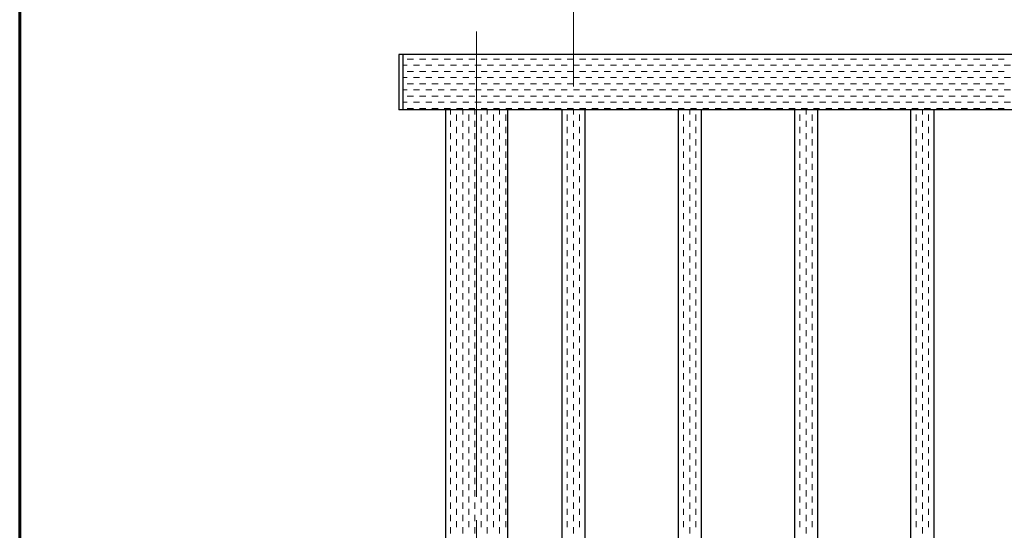
# Model space of a CAD drawing. Extents: x 0 to 420, y 0 to 297.
# Drawn here: x 15 to 57, y 214 to 236 of the extents above; entities that cross this region are included whole.
import ezdxf
from ezdxf.enums import TextEntityAlignment as Align

# ---------------------------------------------------------------- set-up
doc = ezdxf.new("R2010")
doc.units = 0
doc.linetypes.add('CENTER2', pattern=[23, 20, -1, 1, -1])
for name, color, linetype, lineweight in [('中心線', 3, 'CENTER2', 9), ('実線1', 7, 'Continuous', 25), ('実線2', 4, 'Continuous', 15), ('寸法線', 4, 'Continuous', 9)]:
    doc.layers.add(name, color=color, linetype=linetype, lineweight=lineweight)
doc.styles.add('MSゴシック', font='txt')

# ---------------------------------------------------------------- blocks, each defined once
blk = doc.blocks.new('A3規格図枠')
at = {"layer": '実線1', "lineweight": 60}
blk.add_line((15, 10), (15, 287), dxfattribs=at)
at = {"layer": '実線1', "style": 'MSゴシック', "flags": 8}
for tag, p in [('作図者', (344.5, 19)), ('製作日', (363, 19))]:
    blk.add_attdef(tag, text='', height=2.5, dxfattribs=at).set_placement(p, align=Align.MIDDLE_CENTER)
at = {"layer": '実線1', "style": 'MSゴシック'}
blk.add_attdef('製品名', text='', height=6, dxfattribs=at).set_placement((296.5, 16), align=Align.MIDDLE_CENTER)
at = {"layer": '実線1', "style": 'MSゴシック', "flags": 8}
blk.add_attdef('検図者', text='', height=2.5, dxfattribs=at).set_placement((344.5, 13), align=Align.MIDDLE)

msp = doc.modelspace()

# ---------------------------------------------------------------- linework, layer by layer
at = {"layer": '中心線'}
msp.add_line((34.633, 235.346), (34.633, 196.679), dxfattribs=at)
at = {"layer": '実線1', "color": 6}
for p, q in [((31.3, 234.346), (31.3, 231.979)), ((134.633, 234.346), (31.3, 234.346)), ((31.466, 234.346), (31.466, 231.979)), ((134.633, 231.979), (31.3, 231.979)), ((33.3, 231.979), (33.3, 198.013)), ((35.966, 231.979), (35.966, 198.013)), ((38.3, 231.979), (38.3, 202.146)), ((39.3, 231.979), (39.3, 202.146)), ((43.3, 231.979), (43.3, 202.146)), ((44.3, 231.979), (44.3, 202.146)), ((48.3, 231.979), (48.3, 202.146)), ((49.3, 231.979), (49.3, 202.146)), ((53.3, 231.979), (53.3, 202.146)), ((54.3, 231.979), (54.3, 202.146))]:
    msp.add_line(p, q, dxfattribs=at)
at = {"layer": '実線2', "color": 4, "linetype": 'Continuous'}
for p, q in [((31.661, 234.152), (31.926, 234.152)), ((32.191, 234.152), (32.455, 234.152)), ((32.72, 234.152), (32.984, 234.152)), ((33.249, 234.152), (33.513, 234.152)), ((33.778, 234.152), (34.043, 234.152)), ((34.307, 234.152), (34.572, 234.152)), ((34.836, 234.152), (35.101, 234.152)), ((35.366, 234.152), (35.63, 234.152)), ((35.895, 234.152), (36.159, 234.152)), ((36.424, 234.152), (36.688, 234.152)), ((36.953, 234.152), (37.218, 234.152)), ((37.482, 234.152), (37.747, 234.152)), ((38.011, 234.152), (38.276, 234.152)), ((38.541, 234.152), (38.805, 234.152)), ((39.07, 234.152), (39.334, 234.152)), ((39.599, 234.152), (39.863, 234.152)), ((40.128, 234.152), (40.393, 234.152)), ((40.657, 234.152), (40.922, 234.152)), ((41.186, 234.152), (41.451, 234.152)), ((41.716, 234.152), (41.98, 234.152)), ((42.245, 234.152), (42.509, 234.152)), ((42.774, 234.152), (43.038, 234.152)), ((43.303, 234.152), (43.568, 234.152)), ((43.832, 234.152), (44.097, 234.152)), ((44.361, 234.152), (44.626, 234.152)), ((44.891, 234.152), (45.155, 234.152)), ((45.42, 234.152), (45.684, 234.152)), ((45.949, 234.152), (46.213, 234.152)), ((46.478, 234.152), (46.743, 234.152)), ((47.007, 234.152), (47.272, 234.152)), ((47.536, 234.152), (47.801, 234.152)), ((48.066, 234.152), (48.33, 234.152)), ((48.595, 234.152), (48.859, 234.152)), ((49.124, 234.152), (49.388, 234.152)), ((49.653, 234.152), (49.918, 234.152)), ((50.182, 234.152), (50.447, 234.152)), ((50.711, 234.152), (50.976, 234.152)), ((51.241, 234.152), (51.505, 234.152)), ((51.77, 234.152), (52.034, 234.152)), ((52.299, 234.152), (52.563, 234.152)), ((52.828, 234.152), (53.093, 234.152)), ((53.357, 234.152), (53.622, 234.152)), ((53.886, 234.152), (54.151, 234.152)), ((54.416, 234.152), (54.68, 234.152)), ((54.945, 234.152), (55.209, 234.152)), ((55.474, 234.152), (55.738, 234.152)), ((56.003, 234.152), (56.268, 234.152)), ((56.532, 234.152), (56.797, 234.152)), ((57.061, 234.152), (57.326, 234.152)), ((31.466, 233.887), (31.661, 233.887)), ((31.926, 233.887), (32.191, 233.887)), ((32.455, 233.887), (32.72, 233.887)), ((32.984, 233.887), (33.249, 233.887)), ((33.513, 233.887), (33.778, 233.887)), ((34.043, 233.887), (34.307, 233.887)), ((34.572, 233.887), (34.633, 233.887)), ((34.633, 233.887), (34.836, 233.887)), ((35.101, 233.887), (35.366, 233.887)), ((35.63, 233.887), (35.895, 233.887)), ((36.159, 233.887), (36.424, 233.887)), ((36.688, 233.887), (36.953, 233.887)), ((37.218, 233.887), (37.482, 233.887)), ((37.747, 233.887), (38.011, 233.887)), ((38.276, 233.887), (38.541, 233.887)), ((38.805, 233.887), (39.07, 233.887)), ((39.334, 233.887), (39.599, 233.887)), ((39.863, 233.887), (40.128, 233.887)), ((40.393, 233.887), (40.657, 233.887)), ((40.922, 233.887), (41.186, 233.887)), ((41.451, 233.887), (41.716, 233.887)), ((41.98, 233.887), (42.245, 233.887)), ((42.509, 233.887), (42.774, 233.887)), ((43.038, 233.887), (43.303, 233.887)), ((43.568, 233.887), (43.832, 233.887)), ((44.097, 233.887), (44.361, 233.887)), ((44.626, 233.887), (44.891, 233.887)), ((45.155, 233.887), (45.42, 233.887)), ((45.684, 233.887), (45.949, 233.887)), ((46.213, 233.887), (46.478, 233.887)), ((46.743, 233.887), (47.007, 233.887)), ((47.272, 233.887), (47.536, 233.887)), ((47.801, 233.887), (48.066, 233.887)), ((48.33, 233.887), (48.595, 233.887)), ((48.859, 233.887), (49.124, 233.887)), ((49.388, 233.887), (49.653, 233.887)), ((49.918, 233.887), (50.182, 233.887)), ((50.447, 233.887), (50.711, 233.887)), ((50.976, 233.887), (51.241, 233.887)), ((51.505, 233.887), (51.77, 233.887)), ((52.034, 233.887), (52.299, 233.887)), ((52.563, 233.887), (52.828, 233.887)), ((53.093, 233.887), (53.357, 233.887)), ((53.622, 233.887), (53.886, 233.887)), ((54.151, 233.887), (54.416, 233.887)), ((54.68, 233.887), (54.945, 233.887)), ((55.209, 233.887), (55.474, 233.887)), ((55.738, 233.887), (56.003, 233.887)), ((56.268, 233.887), (56.532, 233.887)), ((56.797, 233.887), (57.061, 233.887)), ((57.326, 233.887), (57.591, 233.887)), ((31.466, 233.358), (31.661, 233.358)), ((31.661, 233.623), (31.926, 233.623)), ((31.926, 233.358), (32.191, 233.358)), ((32.191, 233.623), (32.455, 233.623)), ((32.455, 233.358), (32.72, 233.358)), ((32.72, 233.623), (32.984, 233.623)), ((32.984, 233.358), (33.249, 233.358)), ((33.249, 233.623), (33.513, 233.623)), ((33.513, 233.358), (33.778, 233.358)), ((33.778, 233.623), (34.043, 233.623)), ((34.043, 233.358), (34.307, 233.358)), ((34.307, 233.623), (34.572, 233.623)), ((34.572, 233.358), (34.633, 233.358)), ((34.633, 233.358), (34.836, 233.358)), ((34.836, 233.623), (35.101, 233.623)), ((35.101, 233.358), (35.366, 233.358)), ((35.366, 233.623), (35.63, 233.623)), ((35.63, 233.358), (35.895, 233.358)), ((35.895, 233.623), (36.159, 233.623)), ((36.159, 233.358), (36.424, 233.358)), ((36.424, 233.623), (36.688, 233.623)), ((36.688, 233.358), (36.953, 233.358)), ((36.953, 233.623), (37.218, 233.623)), ((37.218, 233.358), (37.482, 233.358)), ((37.482, 233.623), (37.747, 233.623)), ((37.747, 233.358), (38.011, 233.358)), ((38.011, 233.623), (38.276, 233.623)), ((38.276, 233.358), (38.541, 233.358)), ((38.541, 233.623), (38.805, 233.623)), ((38.805, 233.358), (39.07, 233.358)), ((39.07, 233.623), (39.334, 233.623)), ((39.334, 233.358), (39.599, 233.358)), ((39.599, 233.623), (39.863, 233.623)), ((39.863, 233.358), (40.128, 233.358)), ((40.128, 233.623), (40.393, 233.623)), ((40.393, 233.358), (40.657, 233.358)), ((40.657, 233.623), (40.922, 233.623)), ((40.922, 233.358), (41.186, 233.358)), ((41.186, 233.623), (41.451, 233.623)), ((41.451, 233.358), (41.716, 233.358)), ((41.716, 233.623), (41.98, 233.623)), ((41.98, 233.358), (42.245, 233.358)), ((42.245, 233.623), (42.509, 233.623)), ((42.509, 233.358), (42.774, 233.358)), ((42.774, 233.623), (43.038, 233.623)), ((43.038, 233.358), (43.303, 233.358)), ((43.303, 233.623), (43.568, 233.623)), ((43.568, 233.358), (43.832, 233.358)), ((43.832, 233.623), (44.097, 233.623)), ((44.097, 233.358), (44.361, 233.358)), ((44.361, 233.623), (44.626, 233.623)), ((44.626, 233.358), (44.891, 233.358)), ((44.891, 233.623), (45.155, 233.623)), ((45.155, 233.358), (45.42, 233.358)), ((45.42, 233.623), (45.684, 233.623)), ((45.684, 233.358), (45.949, 233.358)), ((45.949, 233.623), (46.213, 233.623)), ((46.213, 233.358), (46.478, 233.358)), ((46.478, 233.623), (46.743, 233.623)), ((46.743, 233.358), (47.007, 233.358)), ((47.007, 233.623), (47.272, 233.623)), ((47.272, 233.358), (47.536, 233.358)), ((47.536, 233.623), (47.801, 233.623)), ((47.801, 233.358), (48.066, 233.358)), ((48.066, 233.623), (48.33, 233.623)), ((48.33, 233.358), (48.595, 233.358)), ((48.595, 233.623), (48.859, 233.623)), ((48.859, 233.358), (49.124, 233.358)), ((49.124, 233.623), (49.388, 233.623)), ((49.388, 233.358), (49.653, 233.358)), ((49.653, 233.623), (49.918, 233.623)), ((49.918, 233.358), (50.182, 233.358)), ((50.182, 233.623), (50.447, 233.623)), ((50.447, 233.358), (50.711, 233.358)), ((50.711, 233.623), (50.976, 233.623)), ((50.976, 233.358), (51.241, 233.358)), ((51.241, 233.623), (51.505, 233.623)), ((51.505, 233.358), (51.77, 233.358)), ((51.77, 233.623), (52.034, 233.623)), ((52.034, 233.358), (52.299, 233.358)), ((52.299, 233.623), (52.563, 233.623)), ((52.563, 233.358), (52.828, 233.358)), ((52.828, 233.623), (53.093, 233.623)), ((53.093, 233.358), (53.357, 233.358)), ((53.357, 233.623), (53.622, 233.623)), ((53.622, 233.358), (53.886, 233.358)), ((53.886, 233.623), (54.151, 233.623)), ((54.151, 233.358), (54.416, 233.358)), ((54.416, 233.623), (54.68, 233.623)), ((54.68, 233.358), (54.945, 233.358)), ((54.945, 233.623), (55.209, 233.623)), ((55.209, 233.358), (55.474, 233.358)), ((55.474, 233.623), (55.738, 233.623)), ((55.738, 233.358), (56.003, 233.358)), ((56.003, 233.623), (56.268, 233.623)), ((56.268, 233.358), (56.532, 233.358)), ((56.532, 233.623), (56.797, 233.623)), ((56.797, 233.358), (57.061, 233.358)), ((57.061, 233.623), (57.326, 233.623)), ((57.326, 233.358), (57.591, 233.358)), ((31.466, 232.829), (31.661, 232.829)), ((31.661, 233.094), (31.926, 233.094)), ((31.926, 232.829), (32.191, 232.829)), ((32.191, 233.094), (32.455, 233.094)), ((32.455, 232.829), (32.72, 232.829)), ((32.72, 233.094), (32.984, 233.094)), ((32.984, 232.829), (33.249, 232.829)), ((33.249, 233.094), (33.513, 233.094)), ((33.513, 232.829), (33.778, 232.829)), ((33.778, 233.094), (34.043, 233.094)), ((34.043, 232.829), (34.307, 232.829)), ((34.307, 233.094), (34.572, 233.094)), ((34.572, 232.829), (34.633, 232.829)), ((34.633, 232.829), (34.836, 232.829)), ((34.836, 233.094), (35.101, 233.094)), ((35.101, 232.829), (35.366, 232.829)), ((35.366, 233.094), (35.63, 233.094)), ((35.63, 232.829), (35.895, 232.829)), ((35.895, 233.094), (36.159, 233.094)), ((36.159, 232.829), (36.424, 232.829)), ((36.424, 233.094), (36.688, 233.094)), ((36.688, 232.829), (36.953, 232.829)), ((36.953, 233.094), (37.218, 233.094)), ((37.218, 232.829), (37.482, 232.829)), ((37.482, 233.094), (37.747, 233.094)), ((37.747, 232.829), (38.011, 232.829)), ((38.011, 233.094), (38.276, 233.094)), ((38.276, 232.829), (38.541, 232.829)), ((38.541, 233.094), (38.805, 233.094)), ((38.805, 232.829), (39.07, 232.829)), ((39.07, 233.094), (39.334, 233.094)), ((39.334, 232.829), (39.599, 232.829)), ((39.599, 233.094), (39.863, 233.094)), ((39.863, 232.829), (40.128, 232.829)), ((40.128, 233.094), (40.393, 233.094)), ((40.393, 232.829), (40.657, 232.829)), ((40.657, 233.094), (40.922, 233.094)), ((40.922, 232.829), (41.186, 232.829)), ((41.186, 233.094), (41.451, 233.094)), ((41.451, 232.829), (41.716, 232.829)), ((41.716, 233.094), (41.98, 233.094)), ((41.98, 232.829), (42.245, 232.829)), ((42.245, 233.094), (42.509, 233.094)), ((42.509, 232.829), (42.774, 232.829)), ((42.774, 233.094), (43.038, 233.094)), ((43.038, 232.829), (43.303, 232.829)), ((43.303, 233.094), (43.568, 233.094)), ((43.568, 232.829), (43.832, 232.829)), ((43.832, 233.094), (44.097, 233.094)), ((44.097, 232.829), (44.361, 232.829)), ((44.361, 233.094), (44.626, 233.094)), ((44.626, 232.829), (44.891, 232.829)), ((44.891, 233.094), (45.155, 233.094)), ((45.155, 232.829), (45.42, 232.829)), ((45.42, 233.094), (45.684, 233.094)), ((45.684, 232.829), (45.949, 232.829)), ((45.949, 233.094), (46.213, 233.094)), ((46.213, 232.829), (46.478, 232.829)), ((46.478, 233.094), (46.743, 233.094)), ((46.743, 232.829), (47.007, 232.829)), ((47.007, 233.094), (47.272, 233.094)), ((47.272, 232.829), (47.536, 232.829)), ((47.536, 233.094), (47.801, 233.094)), ((47.801, 232.829), (48.066, 232.829)), ((48.066, 233.094), (48.33, 233.094)), ((48.33, 232.829), (48.595, 232.829)), ((48.595, 233.094), (48.859, 233.094)), ((48.859, 232.829), (49.124, 232.829)), ((49.124, 233.094), (49.388, 233.094)), ((49.388, 232.829), (49.653, 232.829)), ((49.653, 233.094), (49.918, 233.094)), ((49.918, 232.829), (50.182, 232.829)), ((50.182, 233.094), (50.447, 233.094)), ((50.447, 232.829), (50.711, 232.829)), ((50.711, 233.094), (50.976, 233.094)), ((50.976, 232.829), (51.241, 232.829)), ((51.241, 233.094), (51.505, 233.094)), ((51.505, 232.829), (51.77, 232.829)), ((51.77, 233.094), (52.034, 233.094)), ((52.034, 232.829), (52.299, 232.829)), ((52.299, 233.094), (52.563, 233.094)), ((52.563, 232.829), (52.828, 232.829)), ((52.828, 233.094), (53.093, 233.094)), ((53.093, 232.829), (53.357, 232.829)), ((53.357, 233.094), (53.622, 233.094)), ((53.622, 232.829), (53.886, 232.829)), ((53.886, 233.094), (54.151, 233.094)), ((54.151, 232.829), (54.416, 232.829)), ((54.416, 233.094), (54.68, 233.094)), ((54.68, 232.829), (54.945, 232.829)), ((54.945, 233.094), (55.209, 233.094)), ((55.209, 232.829), (55.474, 232.829)), ((55.474, 233.094), (55.738, 233.094)), ((55.738, 232.829), (56.003, 232.829)), ((56.003, 233.094), (56.268, 233.094)), ((56.268, 232.829), (56.532, 232.829)), ((56.532, 233.094), (56.797, 233.094)), ((56.797, 232.829), (57.061, 232.829)), ((57.061, 233.094), (57.326, 233.094)), ((57.326, 232.829), (57.591, 232.829)), ((31.661, 232.565), (31.926, 232.565)), ((32.191, 232.565), (32.455, 232.565)), ((32.72, 232.565), (32.984, 232.565)), ((33.249, 232.565), (33.513, 232.565)), ((33.778, 232.565), (34.043, 232.565)), ((34.307, 232.565), (34.572, 232.565)), ((34.836, 232.565), (35.101, 232.565)), ((35.366, 232.565), (35.63, 232.565)), ((35.895, 232.565), (36.159, 232.565)), ((36.424, 232.565), (36.688, 232.565)), ((36.953, 232.565), (37.218, 232.565)), ((37.482, 232.565), (37.747, 232.565)), ((38.011, 232.565), (38.276, 232.565)), ((38.541, 232.565), (38.805, 232.565)), ((39.07, 232.565), (39.334, 232.565)), ((39.599, 232.565), (39.863, 232.565)), ((40.128, 232.565), (40.393, 232.565)), ((40.657, 232.565), (40.922, 232.565)), ((41.186, 232.565), (41.451, 232.565)), ((41.716, 232.565), (41.98, 232.565)), ((42.245, 232.565), (42.509, 232.565)), ((42.774, 232.565), (43.038, 232.565)), ((43.303, 232.565), (43.568, 232.565)), ((43.832, 232.565), (44.097, 232.565)), ((44.361, 232.565), (44.626, 232.565)), ((44.891, 232.565), (45.155, 232.565)), ((45.42, 232.565), (45.684, 232.565)), ((45.949, 232.565), (46.213, 232.565)), ((46.478, 232.565), (46.743, 232.565)), ((47.007, 232.565), (47.272, 232.565)), ((47.536, 232.565), (47.801, 232.565)), ((48.066, 232.565), (48.33, 232.565)), ((48.595, 232.565), (48.859, 232.565)), ((49.124, 232.565), (49.388, 232.565)), ((49.653, 232.565), (49.918, 232.565)), ((50.182, 232.565), (50.447, 232.565)), ((50.711, 232.565), (50.976, 232.565)), ((51.241, 232.565), (51.505, 232.565)), ((51.77, 232.565), (52.034, 232.565)), ((52.299, 232.565), (52.563, 232.565)), ((52.828, 232.565), (53.093, 232.565)), ((53.357, 232.565), (53.622, 232.565)), ((53.886, 232.565), (54.151, 232.565)), ((54.416, 232.565), (54.68, 232.565)), ((54.945, 232.565), (55.209, 232.565)), ((55.474, 232.565), (55.738, 232.565)), ((56.003, 232.565), (56.268, 232.565)), ((56.532, 232.565), (56.797, 232.565)), ((57.061, 232.565), (57.326, 232.565)), ((31.466, 232.3), (31.661, 232.3)), ((31.661, 232.035), (31.926, 232.035)), ((31.926, 232.3), (32.191, 232.3)), ((32.191, 232.035), (32.455, 232.035)), ((32.455, 232.3), (32.72, 232.3)), ((32.72, 232.035), (32.984, 232.035)), ((32.984, 232.3), (33.249, 232.3)), ((33.249, 232.035), (33.513, 232.035)), ((33.513, 232.3), (33.778, 232.3)), ((33.513, 231.771), (33.513, 231.979)), ((33.778, 232.035), (34.043, 232.035)), ((34.043, 232.3), (34.307, 232.3)), ((34.043, 231.771), (34.043, 231.979)), ((34.307, 232.035), (34.572, 232.035)), ((34.572, 232.3), (34.633, 232.3)), ((34.572, 231.771), (34.572, 231.979)), ((34.633, 232.3), (34.836, 232.3)), ((34.836, 232.035), (35.101, 232.035)), ((35.101, 232.3), (35.366, 232.3)), ((35.101, 231.771), (35.101, 231.979)), ((35.366, 232.035), (35.63, 232.035)), ((35.63, 232.3), (35.895, 232.3)), ((35.63, 231.771), (35.63, 231.979)), ((35.895, 232.035), (36.159, 232.035)), ((36.159, 232.3), (36.424, 232.3)), ((36.424, 232.035), (36.688, 232.035)), ((36.688, 232.3), (36.953, 232.3)), ((36.953, 232.035), (37.218, 232.035)), ((37.218, 232.3), (37.482, 232.3)), ((37.482, 232.035), (37.747, 232.035)), ((37.747, 232.3), (38.011, 232.3)), ((38.011, 232.035), (38.276, 232.035)), ((38.276, 232.3), (38.541, 232.3)), ((38.541, 232.035), (38.805, 232.035)), ((38.805, 232.3), (39.07, 232.3)), ((38.805, 231.771), (38.805, 231.979)), ((39.07, 232.035), (39.334, 232.035)), ((39.334, 232.3), (39.599, 232.3)), ((39.599, 232.035), (39.863, 232.035)), ((39.863, 232.3), (40.128, 232.3)), ((40.128, 232.035), (40.393, 232.035)), ((40.393, 232.3), (40.657, 232.3)), ((40.657, 232.035), (40.922, 232.035)), ((40.922, 232.3), (41.186, 232.3)), ((41.186, 232.035), (41.451, 232.035)), ((41.451, 232.3), (41.716, 232.3)), ((41.716, 232.035), (41.98, 232.035)), ((41.98, 232.3), (42.245, 232.3)), ((42.245, 232.035), (42.509, 232.035)), ((42.509, 232.3), (42.774, 232.3)), ((42.774, 232.035), (43.038, 232.035)), ((43.038, 232.3), (43.303, 232.3)), ((43.303, 232.035), (43.568, 232.035)), ((43.568, 232.3), (43.832, 232.3)), ((43.805, 231.771), (43.805, 231.979)), ((43.832, 232.035), (44.097, 232.035)), ((44.097, 232.3), (44.361, 232.3)), ((44.361, 232.035), (44.626, 232.035)), ((44.626, 232.3), (44.891, 232.3)), ((44.891, 232.035), (45.155, 232.035)), ((45.155, 232.3), (45.42, 232.3)), ((45.42, 232.035), (45.684, 232.035)), ((45.684, 232.3), (45.949, 232.3)), ((45.949, 232.035), (46.213, 232.035)), ((46.213, 232.3), (46.478, 232.3)), ((46.478, 232.035), (46.743, 232.035)), ((46.743, 232.3), (47.007, 232.3)), ((47.007, 232.035), (47.272, 232.035)), ((47.272, 232.3), (47.536, 232.3)), ((47.536, 232.035), (47.801, 232.035)), ((47.801, 232.3), (48.066, 232.3)), ((48.066, 232.035), (48.33, 232.035)), ((48.33, 232.3), (48.595, 232.3)), ((48.595, 232.035), (48.859, 232.035)), ((48.805, 231.771), (48.805, 231.979)), ((48.859, 232.3), (49.124, 232.3)), ((49.124, 232.035), (49.388, 232.035)), ((49.388, 232.3), (49.653, 232.3)), ((49.653, 232.035), (49.918, 232.035)), ((49.918, 232.3), (50.182, 232.3)), ((50.182, 232.035), (50.447, 232.035)), ((50.447, 232.3), (50.711, 232.3)), ((50.711, 232.035), (50.976, 232.035)), ((50.976, 232.3), (51.241, 232.3)), ((51.241, 232.035), (51.505, 232.035)), ((51.505, 232.3), (51.77, 232.3)), ((51.77, 232.035), (52.034, 232.035)), ((52.034, 232.3), (52.299, 232.3)), ((52.299, 232.035), (52.563, 232.035)), ((52.563, 232.3), (52.828, 232.3)), ((52.828, 232.035), (53.093, 232.035)), ((53.093, 232.3), (53.357, 232.3)), ((53.357, 232.035), (53.622, 232.035)), ((53.622, 232.3), (53.886, 232.3)), ((53.805, 231.771), (53.805, 231.979)), ((53.886, 232.035), (54.151, 232.035)), ((54.151, 232.3), (54.416, 232.3)), ((54.416, 232.035), (54.68, 232.035)), ((54.68, 232.3), (54.945, 232.3)), ((54.945, 232.035), (55.209, 232.035)), ((55.209, 232.3), (55.474, 232.3)), ((55.474, 232.035), (55.738, 232.035)), ((55.738, 232.3), (56.003, 232.3)), ((56.003, 232.035), (56.268, 232.035)), ((56.268, 232.3), (56.532, 232.3)), ((56.532, 232.035), (56.797, 232.035)), ((56.797, 232.3), (57.061, 232.3)), ((57.061, 232.035), (57.326, 232.035)), ((57.326, 232.3), (57.591, 232.3)), ((33.778, 231.506), (33.778, 231.771)), ((34.307, 231.506), (34.307, 231.771)), ((34.836, 231.506), (34.836, 231.771)), ((35.366, 231.506), (35.366, 231.771)), ((35.895, 231.506), (35.895, 231.771)), ((38.541, 231.506), (38.541, 231.771)), ((39.07, 231.506), (39.07, 231.771)), ((43.541, 231.506), (43.541, 231.771)), ((44.07, 231.506), (44.07, 231.771)), ((48.541, 231.506), (48.541, 231.771)), ((49.07, 231.506), (49.07, 231.771)), ((53.541, 231.506), (53.541, 231.771)), ((54.07, 231.506), (54.07, 231.771)), ((33.513, 231.242), (33.513, 231.506)), ((33.778, 230.977), (33.778, 231.242)), ((34.043, 231.242), (34.043, 231.506)), ((34.307, 230.977), (34.307, 231.242)), ((34.572, 231.242), (34.572, 231.506)), ((34.836, 230.977), (34.836, 231.242)), ((35.101, 231.242), (35.101, 231.506)), ((35.366, 230.977), (35.366, 231.242)), ((35.63, 231.242), (35.63, 231.506)), ((35.895, 230.977), (35.895, 231.242)), ((38.541, 230.977), (38.541, 231.242)), ((38.805, 231.242), (38.805, 231.506)), ((39.07, 230.977), (39.07, 231.242)), ((43.541, 230.977), (43.541, 231.242)), ((43.805, 231.242), (43.805, 231.506)), ((44.07, 230.977), (44.07, 231.242)), ((48.541, 230.977), (48.541, 231.242)), ((48.805, 231.242), (48.805, 231.506)), ((49.07, 230.977), (49.07, 231.242)), ((53.541, 230.977), (53.541, 231.242)), ((53.805, 231.242), (53.805, 231.506)), ((54.07, 230.977), (54.07, 231.242)), ((33.513, 230.712), (33.513, 230.977)), ((33.778, 230.448), (33.778, 230.712)), ((34.043, 230.712), (34.043, 230.977)), ((34.307, 230.448), (34.307, 230.712)), ((34.572, 230.712), (34.572, 230.977)), ((34.836, 230.448), (34.836, 230.712)), ((35.101, 230.712), (35.101, 230.977)), ((35.366, 230.448), (35.366, 230.712)), ((35.63, 230.712), (35.63, 230.977)), ((35.895, 230.448), (35.895, 230.712)), ((38.541, 230.448), (38.541, 230.712)), ((38.805, 230.712), (38.805, 230.977)), ((39.07, 230.448), (39.07, 230.712)), ((43.541, 230.448), (43.541, 230.712)), ((43.805, 230.712), (43.805, 230.977)), ((44.07, 230.448), (44.07, 230.712)), ((48.541, 230.448), (48.541, 230.712)), ((48.805, 230.712), (48.805, 230.977)), ((49.07, 230.448), (49.07, 230.712)), ((53.541, 230.448), (53.541, 230.712)), ((53.805, 230.712), (53.805, 230.977)), ((54.07, 230.448), (54.07, 230.712)), ((33.513, 230.183), (33.513, 230.448)), ((34.043, 230.183), (34.043, 230.448)), ((34.572, 230.183), (34.572, 230.448)), ((35.101, 230.183), (35.101, 230.448)), ((35.63, 230.183), (35.63, 230.448)), ((38.805, 230.183), (38.805, 230.448)), ((43.805, 230.183), (43.805, 230.448)), ((48.805, 230.183), (48.805, 230.448)), ((53.805, 230.183), (53.805, 230.448)), ((33.513, 229.654), (33.513, 229.919)), ((33.778, 229.919), (33.778, 230.183)), ((34.043, 229.654), (34.043, 229.919)), ((34.307, 229.919), (34.307, 230.183)), ((34.572, 229.654), (34.572, 229.919)), ((34.836, 229.919), (34.836, 230.183)), ((35.101, 229.654), (35.101, 229.919)), ((35.366, 229.919), (35.366, 230.183)), ((35.63, 229.654), (35.63, 229.919)), ((35.895, 229.919), (35.895, 230.183)), ((38.541, 229.919), (38.541, 230.183)), ((38.805, 229.654), (38.805, 229.919)), ((39.07, 229.919), (39.07, 230.183)), ((43.541, 229.919), (43.541, 230.183)), ((43.805, 229.654), (43.805, 229.919)), ((44.07, 229.919), (44.07, 230.183)), ((48.541, 229.919), (48.541, 230.183)), ((48.805, 229.654), (48.805, 229.919)), ((49.07, 229.919), (49.07, 230.183)), ((53.541, 229.919), (53.541, 230.183)), ((53.805, 229.654), (53.805, 229.919)), ((54.07, 229.919), (54.07, 230.183)), ((33.778, 229.39), (33.778, 229.654)), ((34.307, 229.39), (34.307, 229.654)), ((34.836, 229.39), (34.836, 229.654)), ((35.366, 229.39), (35.366, 229.654)), ((35.895, 229.39), (35.895, 229.654)), ((38.541, 229.39), (38.541, 229.654)), ((39.07, 229.39), (39.07, 229.654)), ((43.541, 229.39), (43.541, 229.654)), ((44.07, 229.39), (44.07, 229.654)), ((48.541, 229.39), (48.541, 229.654)), ((49.07, 229.39), (49.07, 229.654)), ((53.541, 229.39), (53.541, 229.654)), ((54.07, 229.39), (54.07, 229.654)), ((33.513, 229.125), (33.513, 229.39)), ((33.778, 228.86), (33.778, 229.125)), ((34.043, 229.125), (34.043, 229.39)), ((34.307, 228.86), (34.307, 229.125)), ((34.572, 229.125), (34.572, 229.39)), ((34.836, 228.86), (34.836, 229.125)), ((35.101, 229.125), (35.101, 229.39)), ((35.366, 228.86), (35.366, 229.125)), ((35.63, 229.125), (35.63, 229.39)), ((35.895, 228.86), (35.895, 229.125)), ((38.541, 228.86), (38.541, 229.125)), ((38.805, 229.125), (38.805, 229.39)), ((39.07, 228.86), (39.07, 229.125)), ((43.541, 228.86), (43.541, 229.125)), ((43.805, 229.125), (43.805, 229.39)), ((44.07, 228.86), (44.07, 229.125)), ((48.541, 228.86), (48.541, 229.125)), ((48.805, 229.125), (48.805, 229.39)), ((49.07, 228.86), (49.07, 229.125)), ((53.541, 228.86), (53.541, 229.125)), ((53.805, 229.125), (53.805, 229.39)), ((54.07, 228.86), (54.07, 229.125)), ((33.513, 228.596), (33.513, 228.86)), ((33.778, 228.331), (33.778, 228.596)), ((34.043, 228.596), (34.043, 228.86)), ((34.307, 228.331), (34.307, 228.596)), ((34.572, 228.596), (34.572, 228.86)), ((34.836, 228.331), (34.836, 228.596)), ((35.101, 228.596), (35.101, 228.86)), ((35.366, 228.331), (35.366, 228.596)), ((35.63, 228.596), (35.63, 228.86)), ((35.895, 228.331), (35.895, 228.596)), ((38.541, 228.331), (38.541, 228.596)), ((38.805, 228.596), (38.805, 228.86)), ((39.07, 228.331), (39.07, 228.596)), ((43.541, 228.331), (43.541, 228.596)), ((43.805, 228.596), (43.805, 228.86)), ((44.07, 228.331), (44.07, 228.596)), ((48.541, 228.331), (48.541, 228.596)), ((48.805, 228.596), (48.805, 228.86)), ((49.07, 228.331), (49.07, 228.596)), ((53.541, 228.331), (53.541, 228.596)), ((53.805, 228.596), (53.805, 228.86)), ((54.07, 228.331), (54.07, 228.596)), ((33.513, 228.067), (33.513, 228.331)), ((34.043, 228.067), (34.043, 228.331)), ((34.572, 228.067), (34.572, 228.331)), ((35.101, 228.067), (35.101, 228.331)), ((35.63, 228.067), (35.63, 228.331)), ((38.805, 228.067), (38.805, 228.331)), ((43.805, 228.067), (43.805, 228.331)), ((48.805, 228.067), (48.805, 228.331)), ((53.805, 228.067), (53.805, 228.331)), ((33.513, 227.537), (33.513, 227.802)), ((33.778, 227.802), (33.778, 228.067)), ((34.043, 227.537), (34.043, 227.802)), ((34.307, 227.802), (34.307, 228.067)), ((34.572, 227.537), (34.572, 227.802)), ((34.836, 227.802), (34.836, 228.067)), ((35.101, 227.537), (35.101, 227.802)), ((35.366, 227.802), (35.366, 228.067)), ((35.63, 227.537), (35.63, 227.802)), ((35.895, 227.802), (35.895, 228.067)), ((38.541, 227.802), (38.541, 228.067)), ((38.805, 227.537), (38.805, 227.802)), ((39.07, 227.802), (39.07, 228.067)), ((43.541, 227.802), (43.541, 228.067)), ((43.805, 227.537), (43.805, 227.802)), ((44.07, 227.802), (44.07, 228.067)), ((48.541, 227.802), (48.541, 228.067)), ((48.805, 227.537), (48.805, 227.802)), ((49.07, 227.802), (49.07, 228.067)), ((53.541, 227.802), (53.541, 228.067)), ((53.805, 227.537), (53.805, 227.802)), ((54.07, 227.802), (54.07, 228.067)), ((33.778, 227.273), (33.778, 227.537)), ((34.307, 227.273), (34.307, 227.537)), ((34.836, 227.273), (34.836, 227.537)), ((35.366, 227.273), (35.366, 227.537)), ((35.895, 227.273), (35.895, 227.537)), ((38.541, 227.273), (38.541, 227.537)), ((39.07, 227.273), (39.07, 227.537)), ((43.541, 227.273), (43.541, 227.537)), ((44.07, 227.273), (44.07, 227.537)), ((48.541, 227.273), (48.541, 227.537)), ((49.07, 227.273), (49.07, 227.537)), ((53.541, 227.273), (53.541, 227.537)), ((54.07, 227.273), (54.07, 227.537)), ((33.513, 227.008), (33.513, 227.273)), ((33.778, 226.744), (33.778, 227.008)), ((34.043, 227.008), (34.043, 227.273)), ((34.307, 226.744), (34.307, 227.008)), ((34.572, 227.008), (34.572, 227.273)), ((34.836, 226.744), (34.836, 227.008)), ((35.101, 227.008), (35.101, 227.273)), ((35.366, 226.744), (35.366, 227.008)), ((35.63, 227.008), (35.63, 227.273)), ((35.895, 226.744), (35.895, 227.008)), ((38.541, 226.744), (38.541, 227.008)), ((38.805, 227.008), (38.805, 227.273)), ((39.07, 226.744), (39.07, 227.008)), ((43.541, 226.744), (43.541, 227.008)), ((43.805, 227.008), (43.805, 227.273)), ((44.07, 226.744), (44.07, 227.008)), ((48.541, 226.744), (48.541, 227.008)), ((48.805, 227.008), (48.805, 227.273)), ((49.07, 226.744), (49.07, 227.008)), ((53.541, 226.744), (53.541, 227.008)), ((53.805, 227.008), (53.805, 227.273)), ((54.07, 226.744), (54.07, 227.008)), ((33.513, 226.479), (33.513, 226.744)), ((33.778, 226.215), (33.778, 226.479)), ((34.043, 226.479), (34.043, 226.744)), ((34.307, 226.215), (34.307, 226.479)), ((34.572, 226.479), (34.572, 226.744)), ((34.836, 226.215), (34.836, 226.479)), ((35.101, 226.479), (35.101, 226.744)), ((35.366, 226.215), (35.366, 226.479)), ((35.63, 226.479), (35.63, 226.744)), ((35.895, 226.215), (35.895, 226.479)), ((38.541, 226.215), (38.541, 226.479)), ((38.805, 226.479), (38.805, 226.744)), ((39.07, 226.215), (39.07, 226.479)), ((43.541, 226.215), (43.541, 226.479)), ((43.805, 226.479), (43.805, 226.744)), ((44.07, 226.215), (44.07, 226.479)), ((48.541, 226.215), (48.541, 226.479)), ((48.805, 226.479), (48.805, 226.744)), ((49.07, 226.215), (49.07, 226.479)), ((53.541, 226.215), (53.541, 226.479)), ((53.805, 226.479), (53.805, 226.744)), ((54.07, 226.215), (54.07, 226.479)), ((33.513, 225.95), (33.513, 226.215)), ((34.043, 225.95), (34.043, 226.215)), ((34.572, 225.95), (34.572, 226.215)), ((35.101, 225.95), (35.101, 226.215)), ((35.63, 225.95), (35.63, 226.215)), ((38.805, 225.95), (38.805, 226.215)), ((43.805, 225.95), (43.805, 226.215)), ((48.805, 225.95), (48.805, 226.215)), ((53.805, 225.95), (53.805, 226.215)), ((33.513, 225.421), (33.513, 225.685)), ((33.778, 225.685), (33.778, 225.95)), ((34.043, 225.421), (34.043, 225.685)), ((34.307, 225.685), (34.307, 225.95)), ((34.572, 225.421), (34.572, 225.685)), ((34.836, 225.685), (34.836, 225.95)), ((35.101, 225.421), (35.101, 225.685)), ((35.366, 225.685), (35.366, 225.95)), ((35.63, 225.421), (35.63, 225.685)), ((35.895, 225.685), (35.895, 225.95)), ((38.541, 225.685), (38.541, 225.95)), ((38.805, 225.421), (38.805, 225.685)), ((39.07, 225.685), (39.07, 225.95)), ((43.541, 225.685), (43.541, 225.95)), ((43.805, 225.421), (43.805, 225.685)), ((44.07, 225.685), (44.07, 225.95)), ((48.541, 225.685), (48.541, 225.95)), ((48.805, 225.421), (48.805, 225.685)), ((49.07, 225.685), (49.07, 225.95)), ((53.541, 225.685), (53.541, 225.95)), ((53.805, 225.421), (53.805, 225.685)), ((54.07, 225.685), (54.07, 225.95)), ((33.778, 225.156), (33.778, 225.421)), ((34.307, 225.156), (34.307, 225.421)), ((34.836, 225.156), (34.836, 225.421)), ((35.366, 225.156), (35.366, 225.421)), ((35.895, 225.156), (35.895, 225.421)), ((38.541, 225.156), (38.541, 225.421)), ((39.07, 225.156), (39.07, 225.421)), ((43.541, 225.156), (43.541, 225.421)), ((44.07, 225.156), (44.07, 225.421)), ((48.541, 225.156), (48.541, 225.421)), ((49.07, 225.156), (49.07, 225.421)), ((53.541, 225.156), (53.541, 225.421)), ((54.07, 225.156), (54.07, 225.421)), ((33.513, 224.892), (33.513, 225.156)), ((33.778, 224.627), (33.778, 224.892)), ((34.043, 224.892), (34.043, 225.156)), ((34.307, 224.627), (34.307, 224.892)), ((34.572, 224.892), (34.572, 225.156)), ((34.836, 224.627), (34.836, 224.892)), ((35.101, 224.892), (35.101, 225.156)), ((35.366, 224.627), (35.366, 224.892)), ((35.63, 224.892), (35.63, 225.156)), ((35.895, 224.627), (35.895, 224.892)), ((38.541, 224.627), (38.541, 224.892)), ((38.805, 224.892), (38.805, 225.156)), ((39.07, 224.627), (39.07, 224.892)), ((43.541, 224.627), (43.541, 224.892)), ((43.805, 224.892), (43.805, 225.156)), ((44.07, 224.627), (44.07, 224.892)), ((48.541, 224.627), (48.541, 224.892)), ((48.805, 224.892), (48.805, 225.156)), ((49.07, 224.627), (49.07, 224.892)), ((53.541, 224.627), (53.541, 224.892)), ((53.805, 224.892), (53.805, 225.156)), ((54.07, 224.627), (54.07, 224.892)), ((33.513, 224.362), (33.513, 224.627)), ((33.778, 224.098), (33.778, 224.362)), ((34.043, 224.362), (34.043, 224.627)), ((34.307, 224.098), (34.307, 224.362)), ((34.572, 224.362), (34.572, 224.627)), ((34.836, 224.098), (34.836, 224.362)), ((35.101, 224.362), (35.101, 224.627)), ((35.366, 224.098), (35.366, 224.362)), ((35.63, 224.362), (35.63, 224.627)), ((35.895, 224.098), (35.895, 224.362)), ((38.541, 224.098), (38.541, 224.362)), ((38.805, 224.362), (38.805, 224.627)), ((39.07, 224.098), (39.07, 224.362)), ((43.541, 224.098), (43.541, 224.362)), ((43.805, 224.362), (43.805, 224.627)), ((44.07, 224.098), (44.07, 224.362)), ((48.541, 224.098), (48.541, 224.362)), ((48.805, 224.362), (48.805, 224.627)), ((49.07, 224.098), (49.07, 224.362)), ((53.541, 224.098), (53.541, 224.362)), ((53.805, 224.362), (53.805, 224.627)), ((54.07, 224.098), (54.07, 224.362)), ((33.513, 223.833), (33.513, 224.098)), ((34.043, 223.833), (34.043, 224.098)), ((34.572, 223.833), (34.572, 224.098)), ((35.101, 223.833), (35.101, 224.098)), ((35.63, 223.833), (35.63, 224.098)), ((38.805, 223.833), (38.805, 224.098)), ((43.805, 223.833), (43.805, 224.098)), ((48.805, 223.833), (48.805, 224.098)), ((53.805, 223.833), (53.805, 224.098)), ((33.513, 223.304), (33.513, 223.569)), ((33.778, 223.569), (33.778, 223.833)), ((34.043, 223.304), (34.043, 223.569)), ((34.307, 223.569), (34.307, 223.833)), ((34.572, 223.304), (34.572, 223.569)), ((34.836, 223.569), (34.836, 223.833)), ((35.101, 223.304), (35.101, 223.569)), ((35.366, 223.569), (35.366, 223.833)), ((35.63, 223.304), (35.63, 223.569)), ((35.895, 223.569), (35.895, 223.833)), ((38.541, 223.569), (38.541, 223.833)), ((38.805, 223.304), (38.805, 223.569)), ((39.07, 223.569), (39.07, 223.833)), ((43.541, 223.569), (43.541, 223.833)), ((43.805, 223.304), (43.805, 223.569)), ((44.07, 223.569), (44.07, 223.833)), ((48.541, 223.569), (48.541, 223.833)), ((48.805, 223.304), (48.805, 223.569)), ((49.07, 223.569), (49.07, 223.833)), ((53.541, 223.569), (53.541, 223.833)), ((53.805, 223.304), (53.805, 223.569)), ((54.07, 223.569), (54.07, 223.833)), ((33.778, 223.04), (33.778, 223.304)), ((34.307, 223.04), (34.307, 223.304)), ((34.836, 223.04), (34.836, 223.304)), ((35.366, 223.04), (35.366, 223.304)), ((35.895, 223.04), (35.895, 223.304)), ((38.541, 223.04), (38.541, 223.304)), ((39.07, 223.04), (39.07, 223.304)), ((43.541, 223.04), (43.541, 223.304)), ((44.07, 223.04), (44.07, 223.304)), ((48.541, 223.04), (48.541, 223.304)), ((49.07, 223.04), (49.07, 223.304)), ((53.541, 223.04), (53.541, 223.304)), ((54.07, 223.04), (54.07, 223.304)), ((33.513, 222.775), (33.513, 223.04)), ((33.778, 222.51), (33.778, 222.775)), ((34.043, 222.775), (34.043, 223.04)), ((34.307, 222.51), (34.307, 222.775)), ((34.572, 222.775), (34.572, 223.04)), ((34.836, 222.51), (34.836, 222.775)), ((35.101, 222.775), (35.101, 223.04)), ((35.366, 222.51), (35.366, 222.775)), ((35.63, 222.775), (35.63, 223.04)), ((35.895, 222.51), (35.895, 222.775)), ((38.541, 222.51), (38.541, 222.775)), ((38.805, 222.775), (38.805, 223.04)), ((39.07, 222.51), (39.07, 222.775)), ((43.541, 222.51), (43.541, 222.775)), ((43.805, 222.775), (43.805, 223.04)), ((44.07, 222.51), (44.07, 222.775)), ((48.541, 222.51), (48.541, 222.775)), ((48.805, 222.775), (48.805, 223.04)), ((49.07, 222.51), (49.07, 222.775)), ((53.541, 222.51), (53.541, 222.775)), ((53.805, 222.775), (53.805, 223.04)), ((54.07, 222.51), (54.07, 222.775)), ((33.513, 222.246), (33.513, 222.51)), ((33.778, 221.981), (33.778, 222.246)), ((34.043, 222.246), (34.043, 222.51)), ((34.307, 221.981), (34.307, 222.246)), ((34.572, 222.246), (34.572, 222.51)), ((34.836, 221.981), (34.836, 222.246)), ((35.101, 222.246), (35.101, 222.51)), ((35.366, 221.981), (35.366, 222.246)), ((35.63, 222.246), (35.63, 222.51)), ((35.895, 221.981), (35.895, 222.246)), ((38.541, 221.981), (38.541, 222.246)), ((38.805, 222.246), (38.805, 222.51)), ((39.07, 221.981), (39.07, 222.246)), ((43.541, 221.981), (43.541, 222.246)), ((43.805, 222.246), (43.805, 222.51)), ((44.07, 221.981), (44.07, 222.246)), ((48.541, 221.981), (48.541, 222.246)), ((48.805, 222.246), (48.805, 222.51)), ((49.07, 221.981), (49.07, 222.246)), ((53.541, 221.981), (53.541, 222.246)), ((53.805, 222.246), (53.805, 222.51)), ((54.07, 221.981), (54.07, 222.246)), ((33.513, 221.717), (33.513, 221.981)), ((34.043, 221.717), (34.043, 221.981)), ((34.572, 221.717), (34.572, 221.981)), ((35.101, 221.717), (35.101, 221.981)), ((35.63, 221.717), (35.63, 221.981)), ((38.805, 221.717), (38.805, 221.981)), ((43.805, 221.717), (43.805, 221.981)), ((48.805, 221.717), (48.805, 221.981)), ((53.805, 221.717), (53.805, 221.981)), ((33.513, 221.187), (33.513, 221.452)), ((33.778, 221.452), (33.778, 221.717)), ((34.043, 221.187), (34.043, 221.452)), ((34.307, 221.452), (34.307, 221.717)), ((34.572, 221.187), (34.572, 221.452)), ((34.836, 221.452), (34.836, 221.717)), ((35.101, 221.187), (35.101, 221.452)), ((35.366, 221.452), (35.366, 221.717)), ((35.63, 221.187), (35.63, 221.452)), ((35.895, 221.452), (35.895, 221.717)), ((38.541, 221.452), (38.541, 221.717)), ((38.805, 221.187), (38.805, 221.452)), ((39.07, 221.452), (39.07, 221.717)), ((43.541, 221.452), (43.541, 221.717)), ((43.805, 221.187), (43.805, 221.452)), ((44.07, 221.452), (44.07, 221.717)), ((48.541, 221.452), (48.541, 221.717)), ((48.805, 221.187), (48.805, 221.452)), ((49.07, 221.452), (49.07, 221.717)), ((53.541, 221.452), (53.541, 221.717)), ((53.805, 221.187), (53.805, 221.452)), ((54.07, 221.452), (54.07, 221.717)), ((33.778, 220.923), (33.778, 221.187)), ((34.307, 220.923), (34.307, 221.187)), ((34.836, 220.923), (34.836, 221.187)), ((35.366, 220.923), (35.366, 221.187)), ((35.895, 220.923), (35.895, 221.187)), ((38.541, 220.923), (38.541, 221.187)), ((39.07, 220.923), (39.07, 221.187)), ((43.541, 220.923), (43.541, 221.187)), ((44.07, 220.923), (44.07, 221.187)), ((48.541, 220.923), (48.541, 221.187)), ((49.07, 220.923), (49.07, 221.187)), ((53.541, 220.923), (53.541, 221.187)), ((54.07, 220.923), (54.07, 221.187)), ((33.513, 220.658), (33.513, 220.923)), ((33.778, 220.394), (33.778, 220.658)), ((34.043, 220.658), (34.043, 220.923)), ((34.307, 220.394), (34.307, 220.658)), ((34.572, 220.658), (34.572, 220.923)), ((34.836, 220.394), (34.836, 220.658)), ((35.101, 220.658), (35.101, 220.923)), ((35.366, 220.394), (35.366, 220.658)), ((35.63, 220.658), (35.63, 220.923)), ((35.895, 220.394), (35.895, 220.658)), ((38.541, 220.394), (38.541, 220.658)), ((38.805, 220.658), (38.805, 220.923)), ((39.07, 220.394), (39.07, 220.658)), ((43.541, 220.394), (43.541, 220.658)), ((43.805, 220.658), (43.805, 220.923)), ((44.07, 220.394), (44.07, 220.658)), ((48.541, 220.394), (48.541, 220.658)), ((48.805, 220.658), (48.805, 220.923)), ((49.07, 220.394), (49.07, 220.658)), ((53.541, 220.394), (53.541, 220.658)), ((53.805, 220.658), (53.805, 220.923)), ((54.07, 220.394), (54.07, 220.658)), ((33.513, 220.129), (33.513, 220.394)), ((33.778, 219.865), (33.778, 220.129)), ((34.043, 220.129), (34.043, 220.394)), ((34.307, 219.865), (34.307, 220.129)), ((34.572, 220.129), (34.572, 220.394)), ((34.836, 219.865), (34.836, 220.129)), ((35.101, 220.129), (35.101, 220.394)), ((35.366, 219.865), (35.366, 220.129)), ((35.63, 220.129), (35.63, 220.394)), ((35.895, 219.865), (35.895, 220.129)), ((38.541, 219.865), (38.541, 220.129)), ((38.805, 220.129), (38.805, 220.394)), ((39.07, 219.865), (39.07, 220.129)), ((43.541, 219.865), (43.541, 220.129)), ((43.805, 220.129), (43.805, 220.394)), ((44.07, 219.865), (44.07, 220.129)), ((48.541, 219.865), (48.541, 220.129)), ((48.805, 220.129), (48.805, 220.394)), ((49.07, 219.865), (49.07, 220.129)), ((53.541, 219.865), (53.541, 220.129)), ((53.805, 220.129), (53.805, 220.394)), ((54.07, 219.865), (54.07, 220.129)), ((33.513, 219.6), (33.513, 219.865)), ((34.043, 219.6), (34.043, 219.865)), ((34.572, 219.6), (34.572, 219.865)), ((35.101, 219.6), (35.101, 219.865)), ((35.63, 219.6), (35.63, 219.865)), ((38.805, 219.6), (38.805, 219.865)), ((43.805, 219.6), (43.805, 219.865)), ((48.805, 219.6), (48.805, 219.865)), ((53.805, 219.6), (53.805, 219.865)), ((33.513, 219.071), (33.513, 219.335)), ((33.778, 219.335), (33.778, 219.6)), ((34.043, 219.071), (34.043, 219.335)), ((34.307, 219.335), (34.307, 219.6)), ((34.572, 219.071), (34.572, 219.335)), ((34.836, 219.335), (34.836, 219.6)), ((35.101, 219.071), (35.101, 219.335)), ((35.366, 219.335), (35.366, 219.6)), ((35.63, 219.071), (35.63, 219.335)), ((35.895, 219.335), (35.895, 219.6)), ((38.541, 219.335), (38.541, 219.6)), ((38.805, 219.071), (38.805, 219.335)), ((39.07, 219.335), (39.07, 219.6)), ((43.541, 219.335), (43.541, 219.6)), ((43.805, 219.071), (43.805, 219.335)), ((44.07, 219.335), (44.07, 219.6)), ((48.541, 219.335), (48.541, 219.6)), ((48.805, 219.071), (48.805, 219.335)), ((49.07, 219.335), (49.07, 219.6)), ((53.541, 219.335), (53.541, 219.6)), ((53.805, 219.071), (53.805, 219.335)), ((54.07, 219.335), (54.07, 219.6)), ((33.778, 218.806), (33.778, 219.071)), ((34.307, 218.806), (34.307, 219.071)), ((34.836, 218.806), (34.836, 219.071)), ((35.366, 218.806), (35.366, 219.071)), ((35.895, 218.806), (35.895, 219.071)), ((38.541, 218.806), (38.541, 219.071)), ((39.07, 218.806), (39.07, 219.071)), ((43.541, 218.806), (43.541, 219.071)), ((44.07, 218.806), (44.07, 219.071)), ((48.541, 218.806), (48.541, 219.071)), ((49.07, 218.806), (49.07, 219.071)), ((53.541, 218.806), (53.541, 219.071)), ((54.07, 218.806), (54.07, 219.071)), ((33.513, 218.542), (33.513, 218.806)), ((33.778, 218.277), (33.778, 218.542)), ((34.043, 218.542), (34.043, 218.806)), ((34.307, 218.277), (34.307, 218.542)), ((34.572, 218.542), (34.572, 218.806)), ((34.836, 218.277), (34.836, 218.542)), ((35.101, 218.542), (35.101, 218.806)), ((35.366, 218.277), (35.366, 218.542)), ((35.63, 218.542), (35.63, 218.806)), ((35.895, 218.277), (35.895, 218.542)), ((38.541, 218.277), (38.541, 218.542)), ((38.805, 218.542), (38.805, 218.806)), ((39.07, 218.277), (39.07, 218.542)), ((43.541, 218.277), (43.541, 218.542)), ((43.805, 218.542), (43.805, 218.806)), ((44.07, 218.277), (44.07, 218.542)), ((48.541, 218.277), (48.541, 218.542)), ((48.805, 218.542), (48.805, 218.806)), ((49.07, 218.277), (49.07, 218.542)), ((53.541, 218.277), (53.541, 218.542)), ((53.805, 218.542), (53.805, 218.806)), ((54.07, 218.277), (54.07, 218.542)), ((33.513, 218.012), (33.513, 218.277)), ((33.778, 217.748), (33.778, 218.012)), ((34.043, 218.012), (34.043, 218.277)), ((34.307, 217.748), (34.307, 218.012)), ((34.572, 218.012), (34.572, 218.277)), ((34.836, 217.748), (34.836, 218.012)), ((35.101, 218.012), (35.101, 218.277)), ((35.366, 217.748), (35.366, 218.012)), ((35.63, 218.012), (35.63, 218.277)), ((35.895, 217.748), (35.895, 218.012)), ((38.541, 217.748), (38.541, 218.012)), ((38.805, 218.012), (38.805, 218.277)), ((39.07, 217.748), (39.07, 218.012)), ((43.541, 217.748), (43.541, 218.012)), ((43.805, 218.012), (43.805, 218.277)), ((44.07, 217.748), (44.07, 218.012)), ((48.541, 217.748), (48.541, 218.012)), ((48.805, 218.012), (48.805, 218.277)), ((49.07, 217.748), (49.07, 218.012)), ((53.541, 217.748), (53.541, 218.012)), ((53.805, 218.012), (53.805, 218.277)), ((54.07, 217.748), (54.07, 218.012)), ((33.513, 217.483), (33.513, 217.748)), ((34.043, 217.483), (34.043, 217.748)), ((34.572, 217.483), (34.572, 217.748)), ((35.101, 217.483), (35.101, 217.748)), ((35.63, 217.483), (35.63, 217.748)), ((38.805, 217.483), (38.805, 217.748)), ((43.805, 217.483), (43.805, 217.748)), ((48.805, 217.483), (48.805, 217.748)), ((53.805, 217.483), (53.805, 217.748)), ((33.513, 216.954), (33.513, 217.219)), ((33.778, 217.219), (33.778, 217.483)), ((34.043, 216.954), (34.043, 217.219)), ((34.307, 217.219), (34.307, 217.483)), ((34.572, 216.954), (34.572, 217.219)), ((34.836, 217.219), (34.836, 217.483)), ((35.101, 216.954), (35.101, 217.219)), ((35.366, 217.219), (35.366, 217.483)), ((35.63, 216.954), (35.63, 217.219)), ((35.895, 217.219), (35.895, 217.483)), ((38.541, 217.219), (38.541, 217.483)), ((38.805, 216.954), (38.805, 217.219)), ((39.07, 217.219), (39.07, 217.483)), ((43.541, 217.219), (43.541, 217.483)), ((43.805, 216.954), (43.805, 217.219)), ((44.07, 217.219), (44.07, 217.483)), ((48.541, 217.219), (48.541, 217.483)), ((48.805, 216.954), (48.805, 217.219)), ((49.07, 217.219), (49.07, 217.483)), ((53.541, 217.219), (53.541, 217.483)), ((53.805, 216.954), (53.805, 217.219)), ((54.07, 217.219), (54.07, 217.483)), ((33.778, 216.69), (33.778, 216.954)), ((34.307, 216.69), (34.307, 216.954)), ((34.836, 216.69), (34.836, 216.954)), ((35.366, 216.69), (35.366, 216.954)), ((35.895, 216.69), (35.895, 216.954)), ((38.541, 216.69), (38.541, 216.954)), ((39.07, 216.69), (39.07, 216.954)), ((43.541, 216.69), (43.541, 216.954)), ((44.07, 216.69), (44.07, 216.954)), ((48.541, 216.69), (48.541, 216.954)), ((49.07, 216.69), (49.07, 216.954)), ((53.541, 216.69), (53.541, 216.954)), ((54.07, 216.69), (54.07, 216.954)), ((33.513, 216.425), (33.513, 216.69)), ((33.778, 216.16), (33.778, 216.425)), ((34.043, 216.425), (34.043, 216.69)), ((34.307, 216.16), (34.307, 216.425)), ((34.572, 216.425), (34.572, 216.69)), ((34.836, 216.16), (34.836, 216.425)), ((35.101, 216.425), (35.101, 216.69)), ((35.366, 216.16), (35.366, 216.425)), ((35.63, 216.425), (35.63, 216.69)), ((35.895, 216.16), (35.895, 216.425)), ((38.541, 216.16), (38.541, 216.425)), ((38.805, 216.425), (38.805, 216.69)), ((39.07, 216.16), (39.07, 216.425)), ((43.541, 216.16), (43.541, 216.425)), ((43.805, 216.425), (43.805, 216.69)), ((44.07, 216.16), (44.07, 216.425)), ((48.541, 216.16), (48.541, 216.425)), ((48.805, 216.425), (48.805, 216.69)), ((49.07, 216.16), (49.07, 216.425)), ((53.541, 216.16), (53.541, 216.425)), ((53.805, 216.425), (53.805, 216.69)), ((54.07, 216.16), (54.07, 216.425)), ((33.513, 215.896), (33.513, 216.16)), ((33.778, 215.631), (33.778, 215.896)), ((34.043, 215.896), (34.043, 216.16)), ((34.307, 215.631), (34.307, 215.896)), ((34.572, 215.896), (34.572, 216.16)), ((34.836, 215.631), (34.836, 215.896)), ((35.101, 215.896), (35.101, 216.16)), ((35.366, 215.631), (35.366, 215.896)), ((35.63, 215.896), (35.63, 216.16)), ((35.895, 215.631), (35.895, 215.896)), ((38.541, 215.631), (38.541, 215.896)), ((38.805, 215.896), (38.805, 216.16)), ((39.07, 215.631), (39.07, 215.896)), ((43.541, 215.631), (43.541, 215.896)), ((43.805, 215.896), (43.805, 216.16)), ((44.07, 215.631), (44.07, 215.896)), ((48.541, 215.631), (48.541, 215.896)), ((48.805, 215.896), (48.805, 216.16)), ((49.07, 215.631), (49.07, 215.896)), ((53.541, 215.631), (53.541, 215.896)), ((53.805, 215.896), (53.805, 216.16)), ((54.07, 215.631), (54.07, 215.896)), ((33.513, 215.367), (33.513, 215.631)), ((34.043, 215.367), (34.043, 215.631)), ((34.572, 215.367), (34.572, 215.631)), ((35.101, 215.367), (35.101, 215.631)), ((35.63, 215.367), (35.63, 215.631)), ((38.805, 215.367), (38.805, 215.631)), ((43.805, 215.367), (43.805, 215.631)), ((48.805, 215.367), (48.805, 215.631)), ((53.805, 215.367), (53.805, 215.631)), ((33.513, 214.837), (33.513, 215.102)), ((33.778, 215.102), (33.778, 215.367)), ((34.043, 214.837), (34.043, 215.102)), ((34.307, 215.102), (34.307, 215.367)), ((34.572, 214.837), (34.572, 215.102)), ((34.836, 215.102), (34.836, 215.367)), ((35.101, 214.837), (35.101, 215.102)), ((35.366, 215.102), (35.366, 215.367)), ((35.63, 214.837), (35.63, 215.102)), ((35.895, 215.102), (35.895, 215.367)), ((38.541, 215.102), (38.541, 215.367)), ((38.805, 214.837), (38.805, 215.102)), ((39.07, 215.102), (39.07, 215.367)), ((43.541, 215.102), (43.541, 215.367)), ((43.805, 214.837), (43.805, 215.102)), ((44.07, 215.102), (44.07, 215.367)), ((48.541, 215.102), (48.541, 215.367)), ((48.805, 214.837), (48.805, 215.102)), ((49.07, 215.102), (49.07, 215.367)), ((53.541, 215.102), (53.541, 215.367)), ((53.805, 214.837), (53.805, 215.102)), ((54.07, 215.102), (54.07, 215.367)), ((33.778, 214.573), (33.778, 214.837)), ((34.307, 214.573), (34.307, 214.837)), ((34.836, 214.573), (34.836, 214.837)), ((35.366, 214.573), (35.366, 214.837)), ((35.895, 214.573), (35.895, 214.837)), ((38.541, 214.573), (38.541, 214.837)), ((39.07, 214.573), (39.07, 214.837)), ((43.541, 214.573), (43.541, 214.837)), ((44.07, 214.573), (44.07, 214.837)), ((48.541, 214.573), (48.541, 214.837)), ((49.07, 214.573), (49.07, 214.837)), ((53.541, 214.573), (53.541, 214.837)), ((54.07, 214.573), (54.07, 214.837)), ((33.513, 214.308), (33.513, 214.573)), ((33.778, 214.044), (33.778, 214.308)), ((34.043, 214.308), (34.043, 214.573)), ((34.307, 214.044), (34.307, 214.308)), ((34.572, 214.308), (34.572, 214.573)), ((34.836, 214.044), (34.836, 214.308)), ((35.101, 214.308), (35.101, 214.573)), ((35.366, 214.044), (35.366, 214.308)), ((35.63, 214.308), (35.63, 214.573)), ((35.895, 214.044), (35.895, 214.308)), ((38.541, 214.044), (38.541, 214.308)), ((38.805, 214.308), (38.805, 214.573)), ((39.07, 214.044), (39.07, 214.308)), ((43.541, 214.044), (43.541, 214.308)), ((43.805, 214.308), (43.805, 214.573)), ((44.07, 214.044), (44.07, 214.308)), ((48.541, 214.044), (48.541, 214.308)), ((48.805, 214.308), (48.805, 214.573)), ((49.07, 214.044), (49.07, 214.308)), ((53.541, 214.044), (53.541, 214.308)), ((53.805, 214.308), (53.805, 214.573)), ((54.07, 214.044), (54.07, 214.308)), ((33.513, 213.779), (33.513, 214.044)), ((34.043, 213.779), (34.043, 214.044)), ((34.572, 213.779), (34.572, 214.044)), ((35.101, 213.779), (35.101, 214.044)), ((35.63, 213.779), (35.63, 214.044)), ((38.805, 213.779), (38.805, 214.044)), ((43.805, 213.779), (43.805, 214.044)), ((48.805, 213.779), (48.805, 214.044)), ((53.805, 213.779), (53.805, 214.044))]:
    msp.add_line(p, q, dxfattribs=at)
at = {"layer": '寸法線', "color": 4, "linetype": 'Continuous', "lineweight": 9}
msp.add_line((38.8, 232.979), (38.8, 247.346), dxfattribs=at)
msp.add_line((38.8, 232.979), (38.8, 247.346), dxfattribs=at)

# ---------------------------------------------------------------- block references
at = {"layer": '実線1'}
msp.add_blockref('A3規格図枠', (0, 0), dxfattribs=at)

doc.saveas('drawing.dxf')
